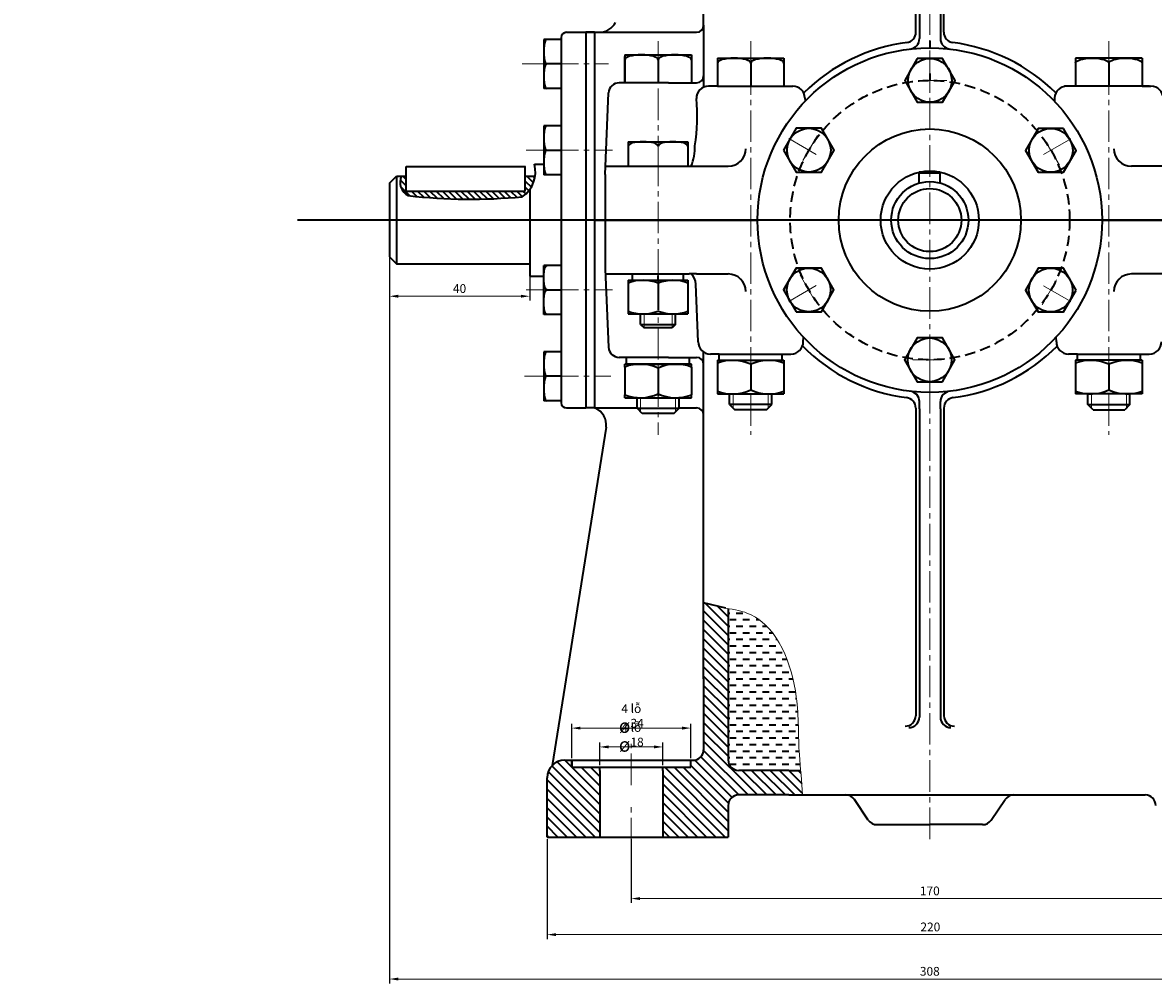
# Model space of a CAD drawing. Units: millimetres. Extents: x 0 to 1179, y 0 to 831.
# Drawn here: x 635 to 958, y 405 to 680 of the extents above; entities that cross this region are included whole.
import ezdxf

# ---------------------------------------------------------------- set-up
doc = ezdxf.new("R2010")
doc.units = ezdxf.units.MM
doc.header["$LTSCALE"] = 12
doc.header["$MEASUREMENT"] = 0
for name, pattern in [('CENTER', [50.8, 31.75, -6.35, 6.35, -6.35]), ('CENTER2', [1.125, 0.75, -0.125, 0.125, -0.125]), ('CENTERX2', [101.6, 63.5, -12.7, 12.7, -12.7]), ('HIDDEN2', [0.1875, 0.125, -0.0625])]:
    doc.linetypes.add(name, pattern=pattern)
doc.layers.get('0').update_dxf_attribs({"lineweight": 35})
for name, color, linetype, lineweight in [('Dimension', 4, 'Continuous', 18), ('duong co ban', 7, 'Continuous', 35), ('Mat cat CAnh', 1, 'Continuous', 18), ('đường tâm', 2, 'CENTER2', 18)]:
    doc.layers.add(name, color=color, linetype=linetype, lineweight=lineweight)
doc.layers.add('DUONGCHINH', color=7, linetype='Continuous')
doc.layers.add('Duongtam', color=6, linetype='CENTER')
doc.styles.add('dimtext', font='txt.shx')
doc.dimstyles.new('ISO-25', dxfattribs={"dimtxt": 2.5, "dimasz": 2.5, "dimexe": 1.25, "dimexo": 0.625, "dimtad": 1, "dimdec": 0, "dimtxsty": 'dimtext', "dimcen": 0, "dimclrd": 4, "dimclre": 4, "dimclrt": 4, "dimadec": 0, "dimazin": 0, "dimtfac": 1, "dimtdec": 0, "dimtmove": 0, "dimatfit": 3, "dimfxl": 0, "dimlwd": 18, "dimarcsym": 0})

# ---------------------------------------------------------------- blocks, each defined once
blk = doc.blocks.new('*D36')
at = {"layer": 'Defpoints', "color": 0, "linetype": 'Continuous', "lineweight": 35, "ltscale": 5, "transparency": 16777216}
for p in [(739.68, 623.25), (1048.01, 623.25), (739.68, 406.7)]:
    blk.add_point(p, dxfattribs=at)
at = {"layer": 'DUONGCHINH', "color": 4, "linetype": 'Continuous', "lineweight": -2, "ltscale": 5, "transparency": 16777216}
for p, q in [((739.68, 622.62), (739.68, 405.45)), ((1048.01, 622.62), (1048.01, 405.45))]:
    blk.add_line(p, q, dxfattribs=at)
at = {"layer": 'DUONGCHINH', "color": 4, "linetype": 'Continuous', "lineweight": 18, "ltscale": 5, "transparency": 16777216}
blk.add_line((1045.51, 406.7), (742.18, 406.7), dxfattribs=at)
at = {"layer": 'DUONGCHINH', "color": 4, "linetype": 'Continuous', "lineweight": 35, "ltscale": 5, "transparency": 16777216}
for points in [[(742.18, 407.12), (742.18, 406.29), (739.68, 406.7)], [(1045.51, 407.12), (1045.51, 406.29), (1048.01, 406.7)]]:
    blk.add_solid(points, dxfattribs=at)
at = {"layer": 'DUONGCHINH', "color": 4, "linetype": 'Continuous', "lineweight": 35, "ltscale": 5, "transparency": 16777216, "insert": (893.85, 408.58), "char_height": 2.5, "attachment_point": 5, "style": 'dimtext'}
blk.add_mtext('308', dxfattribs=at)
blk = doc.blocks.new('*D38')
at = {"layer": 'Defpoints', "color": 0, "linetype": 'Continuous', "lineweight": 35, "ltscale": 5, "transparency": 16777216}
for p in [(808.68, 447.21), (979.01, 447.21), (979.01, 429.65)]:
    blk.add_point(p, dxfattribs=at)
at = {"layer": 'DUONGCHINH', "color": 4, "linetype": 'Continuous', "lineweight": -2, "ltscale": 5, "transparency": 16777216}
for p, q in [((808.68, 446.59), (808.68, 428.4)), ((979.01, 446.59), (979.01, 428.4))]:
    blk.add_line(p, q, dxfattribs=at)
at = {"layer": 'DUONGCHINH', "color": 4, "linetype": 'Continuous', "lineweight": 18, "ltscale": 5, "transparency": 16777216}
blk.add_line((811.18, 429.65), (976.51, 429.65), dxfattribs=at)
at = {"layer": 'DUONGCHINH', "color": 4, "linetype": 'Continuous', "lineweight": 35, "ltscale": 5, "transparency": 16777216}
for points in [[(811.18, 430.07), (811.18, 429.23), (808.68, 429.65)], [(976.51, 430.07), (976.51, 429.23), (979.01, 429.65)]]:
    blk.add_solid(points, dxfattribs=at)
at = {"layer": 'DUONGCHINH', "color": 4, "linetype": 'Continuous', "lineweight": 35, "ltscale": 5, "transparency": 16777216, "insert": (893.85, 431.52), "char_height": 2.5, "attachment_point": 5, "style": 'dimtext'}
blk.add_mtext('170', dxfattribs=at)
blk = doc.blocks.new('*D39')
at = {"layer": 'Defpoints', "color": 0, "linetype": 'Continuous', "lineweight": 35, "ltscale": 5, "transparency": 16777216}
for p in [(784.68, 447.21), (1003.31, 447.21), (784.68, 419.36)]:
    blk.add_point(p, dxfattribs=at)
at = {"layer": 'DUONGCHINH', "color": 4, "linetype": 'Continuous', "lineweight": -2, "ltscale": 5, "transparency": 16777216}
for p, q in [((784.68, 446.59), (784.68, 418.11)), ((1003.31, 446.59), (1003.31, 418.11))]:
    blk.add_line(p, q, dxfattribs=at)
at = {"layer": 'DUONGCHINH', "color": 4, "linetype": 'Continuous', "lineweight": 18, "ltscale": 5, "transparency": 16777216}
blk.add_line((1000.81, 419.36), (787.18, 419.36), dxfattribs=at)
at = {"layer": 'DUONGCHINH', "color": 4, "linetype": 'Continuous', "lineweight": 35, "ltscale": 5, "transparency": 16777216}
for points in [[(787.18, 419.78), (787.18, 418.94), (784.68, 419.36)], [(1000.81, 419.78), (1000.81, 418.94), (1003.31, 419.36)]]:
    blk.add_solid(points, dxfattribs=at)
at = {"layer": 'DUONGCHINH', "color": 4, "linetype": 'Continuous', "lineweight": 35, "ltscale": 5, "transparency": 16777216, "insert": (894, 421.23), "char_height": 2.5, "attachment_point": 5, "style": 'dimtext'}
blk.add_mtext('220', dxfattribs=at)
blk = doc.blocks.new('*D40')
at = {"layer": 'Defpoints', "color": 0, "linetype": 'Continuous', "lineweight": 35, "ltscale": 5, "transparency": 16777216}
for p in [(825.68, 478.3), (791.68, 469.13), (825.68, 469.13)]:
    blk.add_point(p, dxfattribs=at)
at = {"layer": 'DUONGCHINH', "color": 4, "linetype": 'Continuous', "lineweight": -2, "ltscale": 5, "transparency": 16777216}
for p, q in [((791.68, 469.76), (791.68, 479.55)), ((825.68, 469.76), (825.68, 479.55))]:
    blk.add_line(p, q, dxfattribs=at)
at = {"layer": 'DUONGCHINH', "color": 4, "linetype": 'Continuous', "lineweight": 18, "ltscale": 5, "transparency": 16777216}
blk.add_line((794.18, 478.3), (823.18, 478.3), dxfattribs=at)
at = {"layer": 'DUONGCHINH', "color": 4, "linetype": 'Continuous', "lineweight": 35, "ltscale": 5, "transparency": 16777216}
for points in [[(794.18, 478.72), (794.18, 477.88), (791.68, 478.3)], [(823.18, 478.72), (823.18, 477.88), (825.68, 478.3)]]:
    blk.add_solid(points, dxfattribs=at)
at = {"layer": 'DUONGCHINH', "color": 4, "linetype": 'Continuous', "lineweight": 35, "ltscale": 5, "transparency": 16777216, "insert": (808.68, 481.02), "char_height": 2.5, "attachment_point": 5, "style": 'dimtext'}
blk.add_mtext('{\\fTimes New Roman|b0|i0|c0|p18;4 lỗ \\H1.6x;ø\\H0.625x;34}', dxfattribs=at)
blk = doc.blocks.new('*D41')
at = {"layer": 'Defpoints', "color": 0, "linetype": 'Continuous', "lineweight": 35, "ltscale": 5, "transparency": 16777216}
for p in [(817.68, 472.92), (799.68, 467.13), (817.68, 467.13)]:
    blk.add_point(p, dxfattribs=at)
at = {"layer": 'DUONGCHINH', "color": 4, "linetype": 'Continuous', "lineweight": -2, "ltscale": 5, "transparency": 16777216}
for p, q in [((799.68, 467.76), (799.68, 474.17)), ((817.68, 467.76), (817.68, 474.17))]:
    blk.add_line(p, q, dxfattribs=at)
at = {"layer": 'DUONGCHINH', "color": 4, "linetype": 'Continuous', "lineweight": 18, "ltscale": 5, "transparency": 16777216}
blk.add_line((802.18, 472.92), (815.18, 472.92), dxfattribs=at)
at = {"layer": 'DUONGCHINH', "color": 4, "linetype": 'Continuous', "lineweight": 35, "ltscale": 5, "transparency": 16777216}
for points in [[(802.18, 473.34), (802.18, 472.51), (799.68, 472.92)], [(815.18, 473.34), (815.18, 472.51), (817.68, 472.92)]]:
    blk.add_solid(points, dxfattribs=at)
at = {"layer": 'DUONGCHINH', "color": 4, "linetype": 'Continuous', "lineweight": 35, "ltscale": 5, "transparency": 16777216, "insert": (808.68, 475.65), "char_height": 2.5, "attachment_point": 5, "style": 'dimtext'}
blk.add_mtext('{\\fTimes New Roman|b0|i0|c0|p18;4 lỗ \\H1.6x;ø\\H0.625x;18}', dxfattribs=at)
blk = doc.blocks.new('*D42')
at = {"layer": 'Defpoints', "color": 0, "linetype": 'Continuous', "lineweight": 35, "ltscale": 5, "transparency": 16777216}
for p in [(739.68, 612.75), (779.68, 610.75), (739.68, 601.53)]:
    blk.add_point(p, dxfattribs=at)
at = {"layer": 'DUONGCHINH', "color": 4, "linetype": 'Continuous', "lineweight": -2, "ltscale": 5, "transparency": 16777216}
for p, q in [((739.68, 612.12), (739.68, 600.28)), ((779.68, 610.13), (779.68, 600.28))]:
    blk.add_line(p, q, dxfattribs=at)
at = {"layer": 'DUONGCHINH', "color": 4, "linetype": 'Continuous', "lineweight": 18, "ltscale": 5, "transparency": 16777216}
blk.add_line((777.18, 601.53), (742.18, 601.53), dxfattribs=at)
at = {"layer": 'DUONGCHINH', "color": 4, "linetype": 'Continuous', "lineweight": 35, "ltscale": 5, "transparency": 16777216}
for points in [[(742.18, 601.95), (742.18, 601.11), (739.68, 601.53)], [(777.18, 601.95), (777.18, 601.11), (779.68, 601.53)]]:
    blk.add_solid(points, dxfattribs=at)
at = {"layer": 'DUONGCHINH', "color": 4, "linetype": 'Continuous', "lineweight": 35, "ltscale": 5, "transparency": 16777216, "insert": (759.68, 603.4), "char_height": 2.5, "attachment_point": 5, "style": 'dimtext'}
blk.add_mtext('40', dxfattribs=at)
blk = doc.blocks.new('*D45')
at = {"layer": 'Defpoints', "color": 0, "linetype": 'Continuous', "lineweight": 35, "ltscale": 5, "transparency": 16777216}
for p in [(893.85, 804.03), (1003.31, 447.21), (1124.11, 447.21)]:
    blk.add_point(p, dxfattribs=at)
at = {"layer": 'DUONGCHINH', "color": 4, "linetype": 'Continuous', "lineweight": -2, "ltscale": 5, "transparency": 16777216}
for p, q in [((894.47, 804.03), (1125.36, 804.03)), ((1003.93, 447.21), (1125.36, 447.21))]:
    blk.add_line(p, q, dxfattribs=at)
at = {"layer": 'DUONGCHINH', "color": 4, "linetype": 'Continuous', "lineweight": 18, "ltscale": 5, "transparency": 16777216}
blk.add_line((1124.11, 801.53), (1124.11, 449.71), dxfattribs=at)
at = {"layer": 'DUONGCHINH', "color": 4, "linetype": 'Continuous', "lineweight": 35, "ltscale": 5, "transparency": 16777216}
for points in [[(1123.7, 801.53), (1124.53, 801.53), (1124.11, 804.03)], [(1123.7, 449.71), (1124.53, 449.71), (1124.11, 447.21)]]:
    blk.add_solid(points, dxfattribs=at)
at = {"layer": 'DUONGCHINH', "color": 4, "linetype": 'Continuous', "lineweight": 35, "ltscale": 5, "transparency": 16777216, "insert": (1122.24, 625.62), "char_height": 2.5, "attachment_point": 5, "rotation": 90, "style": 'dimtext'}
blk.add_mtext('357', dxfattribs=at)

msp = doc.modelspace()

# ---------------------------------------------------------------- hatches: boundary and pattern name
at = {"layer": 'duong co ban', "lineweight": 35, "ltscale": 5}
h = msp.add_hatch(dxfattribs=at)
h.set_pattern_fill('ANSI31', color=256, scale=15, angle=90, style=0)
h.set_pattern_definition([(135, (832.7954, 463.1543), (-1.325825, -1.325825), [])])
edge = h.paths.add_edge_path()
edge.add_spline(control_points=[(857.491, 459.214), (857.432, 461.565), (857.214, 463.898), (856.998, 466.214)], knot_values=[100.5498978, 100.5498978, 100.5498978, 100.5498978, 107.53666, 107.53666, 107.53666, 107.53666], degree=3, periodic=0)
edge.add_line((856.998, 466.214), (853.641, 466.214))
edge.add_line((853.641, 466.214), (839.316, 466.214))
edge.add_arc((839.316, 469.214), 3, 180, 270, ccw=False)
edge.add_line((836.316, 469.214), (836.316, 492.382))
edge.add_line((836.316, 492.382), (836.316, 512.412))
edge.add_spline(control_points=[(836.316, 512.412), (836.092, 512.447), (835.867, 512.481), (835.641, 512.515)], knot_values=[45.2597812, 45.2597812, 45.2597812, 45.2597812, 45.9257448, 45.9257448, 45.9257448, 45.9257448], degree=3, periodic=0)
edge.add_line((835.641, 512.515), (829.316, 514.047))
edge.add_line((829.316, 514.047), (829.316, 492.382))
edge.add_line((829.316, 492.382), (829.316, 472.13))
edge.add_arc((826.316, 472.13), 3, -90, 0, ccw=False)
edge.add_line((826.316, 469.13), (825.685, 469.13))
edge.add_line((825.685, 469.13), (825.685, 467.13))
edge.add_line((825.685, 467.13), (817.685, 467.13))
edge.add_line((817.685, 467.13), (817.685, 466.214))
edge.add_line((817.685, 466.214), (817.685, 447.214))
edge.add_line((817.685, 447.214), (836.316, 447.214))
edge.add_line((836.316, 447.214), (836.316, 456.214))
edge.add_arc((839.316, 456.214), 3, 90, 180, ccw=False)
edge.add_line((839.316, 459.214), (853.641, 459.214))
edge.add_line((853.641, 459.214), (857.491, 459.214))
h.paths.add_polyline_path([(799.685, 466.214), (799.685, 467.13), (791.685, 467.13), (791.685, 469.13), (789.685, 469.13, 0.4142136), (784.685, 464.13), (784.685, 447.214), (792.685, 447.214), (799.685, 447.214)])
h.paths.add_polyline_path([(550.711, 555.882), (550.022, 555.155), (551.048, 554.183, -0.4130509), (551.252, 547.129), (539.425, 534.545), (539.425, 478.988), (547.425, 478.988), (547.425, 483.988, -0.4142136), (546.425, 484.988), (546.425, 500.374), (546.425, 531.587, -0.1919061), (547.247, 533.651), (567.549, 555.08, 0.4142136), (567.435, 559.321), (561.424, 565.015), (560.738, 564.291), (559.649, 565.322), (556.211, 561.691)])
edge = h.paths.add_edge_path()
edge.add_line((547.497, 569.942), (550.947, 573.585))
edge.add_line((550.947, 573.585), (549.852, 574.628))
edge.add_line((549.852, 574.628), (550.526, 575.34))
edge.add_line((550.526, 575.34), (547.425, 578.278))
edge.add_line((547.425, 578.278), (546.799, 578.943))
edge.add_line((546.799, 578.943), (546.799, 579.058))
edge.add_line((546.799, 579.058), (546.799, 588.281))
edge.add_line((546.799, 588.281), (546.425, 588.088))
edge.add_spline(control_points=[(546.425, 588.088), (544.041, 586.766), (541.704, 585.369), (539.425, 583.92)], knot_values=[167.2739546, 167.2739546, 167.2739546, 167.2739546, 175.135814, 175.135814, 175.135814, 175.135814], degree=3, periodic=0)
edge.add_line((539.425, 583.92), (539.425, 578.278))
edge.add_line((539.425, 578.278), (539.425, 565.194))
edge.add_line((539.425, 565.194), (541.311, 563.408))
edge.add_line((541.311, 563.408), (541.997, 564.133))
edge.add_line((541.997, 564.133), (547.497, 569.942))
h.paths.add_polyline_path([(295.496, 758.49), (330.379, 758.495), (330.379, 759.993), (330.378, 766.518), (324.375, 766.518), (324.375, 765.521, -0.4136945), (323.375, 764.516), (289.341, 764.506, -0.4157201), (288.325, 765.511), (288.325, 766.541), (281.307, 766.535), (281.308, 763.01), (278.81, 761.552), (278.816, 747.729), (278.812, 747.729), (278.048, 747.065), (278.048, 746.529), (287.581, 746.529, 0.3728003), (290.547, 749.342), (290.547, 754.192, -0.3734878)])
edge = h.paths.add_edge_path()
edge.add_spline(control_points=[(252.325, 723.206), (254.583, 722.072), (256.57, 721.111), (258.325, 720.296)], knot_values=[46.1889671, 46.1889671, 46.1889671, 46.1889671, 47.1583054, 47.1583054, 47.1583054, 47.1583054], degree=3, periodic=0)
edge.add_line((258.325, 720.296), (258.325, 742.735))
edge.add_arc((262.615, 742.234), 4.32, 83.78449, 173.34637, ccw=False)
edge.add_line((263.083, 746.529), (271.585, 746.529))
edge.add_line((271.585, 746.529), (271.584, 747.062))
edge.add_line((271.584, 747.062), (270.82, 747.725))
edge.add_line((270.82, 747.725), (270.816, 747.725))
edge.add_line((270.816, 747.725), (270.82, 747.725))
edge.add_line((270.82, 747.725), (270.816, 747.729))
edge.add_line((270.816, 747.729), (270.81, 761.548))
edge.add_line((270.81, 761.548), (268.31, 763.004))
edge.add_line((268.31, 763.004), (268.308, 766.523))
edge.add_line((268.308, 766.523), (262.316, 766.517))
edge.add_arc((262.325, 756.517), 10, 90.05186, 135.02593)
edge.add_line((255.25, 763.585), (254.646, 762.923))
edge.add_arc((262.325, 756.517), 10, 140.16357, 180)
edge.add_line((252.325, 756.517), (252.325, 723.206))
h = msp.add_hatch(dxfattribs=at)
h.set_pattern_fill('ANSI31', color=256, scale=10, angle=90, style=0)
h.set_pattern_definition([(135, (2393.4128, -40.1239), (-0.8838835, -0.8838835), [])])
h.paths.add_polyline_path([(744.432, 631.55), (744.432, 635.75), (743.058, 635.75, 0.399462), (745.033, 630.251, 0.0530689), (777.587, 629.931, 0.2267486), (781.156, 635.75), (778.432, 635.75), (778.432, 631.55)])
h = msp.add_hatch(dxfattribs=at)
h.set_pattern_fill('DASH', color=256, scale=15, style=0)
h.set_pattern_definition([(0, (2398.6428, -40.1239), (1.875, 1.875), [1.875, -1.875])])
edge = h.paths.add_edge_path()
edge.add_spline(control_points=[(852.073, 500.314), (851.777, 500.949), (851.463, 501.569), (851.131, 502.172)], knot_values=[64.9209953, 64.9209953, 64.9209953, 64.9209953, 66.8853269, 66.8853269, 66.8853269, 66.8853269], degree=3, periodic=0)
edge.add_spline(control_points=[(851.131, 502.172), (850.81, 502.757), (850.471, 503.326), (850.115, 503.876)], knot_values=[63.0137128, 63.0137128, 63.0137128, 63.0137128, 64.9209953, 64.9209953, 64.9209953, 64.9209953], degree=3, periodic=0)
edge.add_spline(control_points=[(850.115, 503.876), (849.749, 504.442), (849.365, 504.987), (848.962, 505.51)], knot_values=[61.0512516, 61.0512516, 61.0512516, 61.0512516, 63.0137128, 63.0137128, 63.0137128, 63.0137128], degree=3, periodic=0)
edge.add_spline(control_points=[(848.962, 505.51), (848.67, 505.888), (848.368, 506.254), (848.056, 506.607)], knot_values=[59.6288545, 59.6288545, 59.6288545, 59.6288545, 61.0512516, 61.0512516, 61.0512516, 61.0512516], degree=3, periodic=0)
edge.add_spline(control_points=[(848.056, 506.607), (847.842, 506.85), (847.622, 507.086), (847.398, 507.316)], knot_values=[58.6491739, 58.6491739, 58.6491739, 58.6491739, 59.6288545, 59.6288545, 59.6288545, 59.6288545], degree=3, periodic=0)
edge.add_spline(control_points=[(847.398, 507.316), (847.068, 507.654), (846.727, 507.978), (846.376, 508.285)], knot_values=[57.2061819, 57.2061819, 57.2061819, 57.2061819, 58.6491739, 58.6491739, 58.6491739, 58.6491739], degree=3, periodic=0)
edge.add_spline(control_points=[(846.376, 508.285), (846.141, 508.492), (845.901, 508.691), (845.656, 508.882)], knot_values=[56.2384002, 56.2384002, 56.2384002, 56.2384002, 57.2061819, 57.2061819, 57.2061819, 57.2061819], degree=3, periodic=0)
edge.add_spline(control_points=[(845.656, 508.882), (845.411, 509.074), (845.161, 509.258), (844.906, 509.434)], knot_values=[55.2707365, 55.2707365, 55.2707365, 55.2707365, 56.2384002, 56.2384002, 56.2384002, 56.2384002], degree=3, periodic=0)
edge.add_spline(control_points=[(844.906, 509.434), (844.652, 509.61), (844.392, 509.778), (844.128, 509.938)], knot_values=[54.3025995, 54.3025995, 54.3025995, 54.3025995, 55.2707365, 55.2707365, 55.2707365, 55.2707365], degree=3, periodic=0)
edge.add_spline(control_points=[(844.128, 509.938), (843.863, 510.097), (843.594, 510.249), (843.32, 510.391)], knot_values=[53.335287, 53.335287, 53.335287, 53.335287, 54.3025995, 54.3025995, 54.3025995, 54.3025995], degree=3, periodic=0)
edge.add_spline(control_points=[(843.32, 510.391), (843.114, 510.499), (842.837, 510.634), (842.555, 510.761), (842.486, 510.791)], knot_values=[52.3710908, 52.3710908, 52.3710908, 52.3710908, 53.099541, 53.335287, 53.335287, 53.335287, 53.335287], degree=3, periodic=0)
edge.add_spline(control_points=[(842.486, 510.791), (842.208, 510.914), (841.926, 511.028), (841.639, 511.134)], knot_values=[51.4241054, 51.4241054, 51.4241054, 51.4241054, 52.3710908, 52.3710908, 52.3710908, 52.3710908], degree=3, periodic=0)
edge.add_spline(control_points=[(841.639, 511.134), (841.34, 511.245), (841.036, 511.348), (840.729, 511.444)], knot_values=[50.436719, 50.436719, 50.436719, 50.436719, 51.4241054, 51.4241054, 51.4241054, 51.4241054], degree=3, periodic=0)
edge.add_spline(control_points=[(840.729, 511.444), (840.329, 511.569), (839.922, 511.681), (839.509, 511.784)], knot_values=[49.152088, 49.152088, 49.152088, 49.152088, 50.436719, 50.436719, 50.436719, 50.436719], degree=3, periodic=0)
edge.add_spline(control_points=[(839.509, 511.784), (838.991, 511.914), (838.464, 512.028), (837.93, 512.131)], knot_values=[47.5373585, 47.5373585, 47.5373585, 47.5373585, 49.152088, 49.152088, 49.152088, 49.152088], degree=3, periodic=0)
edge.add_spline(control_points=[(837.93, 512.131), (837.398, 512.234), (836.859, 512.326), (836.316, 512.412)], knot_values=[45.9257448, 45.9257448, 45.9257448, 45.9257448, 47.5373585, 47.5373585, 47.5373585, 47.5373585], degree=3, periodic=0)
edge.add_line((836.316, 512.412), (836.316, 492.382))
edge.add_line((836.316, 492.382), (836.316, 469.214))
edge.add_arc((839.316, 469.214), 3, 180, 270)
edge.add_line((839.316, 466.214), (853.641, 466.214))
edge.add_line((853.641, 466.214), (856.998, 466.214))
edge.add_spline(control_points=[(856.998, 466.214), (856.975, 466.465), (856.951, 466.716), (856.928, 466.966)], knot_values=[99.7924896, 99.7924896, 99.7924896, 99.7924896, 100.5498978, 100.5498978, 100.5498978, 100.5498978], degree=3, periodic=0)
edge.add_spline(control_points=[(856.928, 466.966), (856.814, 468.204), (856.592, 470.727), (856.497, 473.229), (856.461, 474.51)], knot_values=[92.1339298, 92.1339298, 92.1339298, 92.1339298, 95.8746542, 99.7924896, 99.7924896, 99.7924896, 99.7924896], degree=3, periodic=0)
edge.add_spline(control_points=[(856.461, 474.51), (856.424, 475.804), (856.399, 477.099), (856.365, 478.404)], knot_values=[88.1770537, 88.1770537, 88.1770537, 88.1770537, 92.1339298, 92.1339298, 92.1339298, 92.1339298], degree=3, periodic=0)
edge.add_spline(control_points=[(856.365, 478.404), (856.297, 480.956), (856.191, 483.542), (855.879, 486.218)], knot_values=[80.4354216, 80.4354216, 80.4354216, 80.4354216, 88.1770537, 88.1770537, 88.1770537, 88.1770537], degree=3, periodic=0)
edge.add_spline(control_points=[(855.879, 486.218), (855.842, 486.544), (855.667, 487.936), (855.433, 489.355), (855.216, 490.443)], knot_values=[76.4234309, 76.4234309, 76.4234309, 76.4234309, 77.3661702, 80.4354216, 80.4354216, 80.4354216, 80.4354216], degree=3, periodic=0)
edge.add_spline(control_points=[(855.216, 490.443), (854.953, 491.765), (854.635, 493.092), (854.259, 494.402)], knot_values=[72.6927553, 72.6927553, 72.6927553, 72.6927553, 76.4234309, 76.4234309, 76.4234309, 76.4234309], degree=3, periodic=0)
edge.add_spline(control_points=[(854.259, 494.402), (853.89, 495.689), (853.466, 496.958), (852.983, 498.191)], knot_values=[69.0298379, 69.0298379, 69.0298379, 69.0298379, 72.6927553, 72.6927553, 72.6927553, 72.6927553], degree=3, periodic=0)
edge.add_spline(control_points=[(852.983, 498.191), (852.7, 498.913), (852.397, 499.622), (852.073, 500.314)], knot_values=[66.8853269, 66.8853269, 66.8853269, 66.8853269, 69.0298379, 69.0298379, 69.0298379, 69.0298379], degree=3, periodic=0)

# ---------------------------------------------------------------- linework, layer by layer
at = {"color": 2, "linetype": 'CENTER2', "lineweight": 18}
for p, q in [((893.849, 446.604), (893.849, 827.864)), ((816.316, 674.305), (816.316, 641.984)), ((842.741, 674.305), (842.741, 668.041)), ((944.956, 674.305), (944.956, 668.041)), ((842.741, 668.041), (842.741, 561.956)), ((893.875, 669.706), (893.875, 659.994)), ((944.956, 668.041), (944.956, 561.956)), ((890.519, 663.115), (898.72, 663.115)), ((853.63, 646.501), (862.04, 641.645)), ((857.66, 640.299), (861.761, 647.402)), ((934.094, 646.455), (925.683, 641.599)), ((926.708, 646.066), (930.809, 638.963)), ((816.316, 641.984), (816.316, 600.516)), ((860.989, 600.434), (856.889, 607.537)), ((816.316, 605.984), (816.316, 561.956)), ((853.603, 600.045), (862.014, 604.901)), ((934.068, 599.999), (925.657, 604.855)), ((930.038, 606.201), (925.937, 599.098)), ((893.823, 576.794), (893.823, 586.506)), ((897.178, 583.385), (888.977, 583.385)), ((808.685, 462.045), (808.685, 473.773)), ((808.685, 443.721), (808.685, 456.968))]:
    msp.add_line(p, q, dxfattribs=at)
at = {"linetype": 'Continuous', "lineweight": 35}
for p, q in [((890.875, 752.378), (890.875, 677.066)), ((896.875, 752.378), (896.875, 675.048)), ((788.685, 674.8), (783.685, 674.8)), ((788.685, 675.35), (788.685, 571.15)), ((790.185, 676.85), (796.464, 676.85)), ((795.685, 676.85), (795.685, 569.65)), ((798.185, 676.85), (795.685, 676.85)), ((796.211, 676.85), (796.329, 676.85)), ((798.185, 676.85), (798.185, 569.65)), ((806.816, 670.409), (825.816, 670.409)), ((806.816, 670.409), (806.816, 662.409)), ((816.316, 668.995), (816.316, 662.409)), ((825.816, 670.409), (825.816, 662.409)), ((833.241, 669.455), (852.241, 669.455)), ((833.241, 669.455), (833.241, 661.455)), ((852.241, 669.455), (852.241, 661.455)), ((935.456, 669.455), (935.456, 661.455)), ((954.456, 669.455), (935.456, 669.455)), ((954.456, 669.455), (954.456, 661.455)), ((788.685, 667.8), (784.613, 667.8)), ((819.316, 662.409), (805.189, 662.409)), ((819.316, 662.409), (827.316, 662.409)), ((788.685, 660.8), (783.685, 660.8)), ((801.185, 636.25), (802.192, 659.538)), ((788.685, 650.194), (783.685, 650.194)), ((807.816, 645.625), (824.816, 645.625)), ((807.816, 645.625), (807.816, 638.625)), ((824.816, 645.625), (824.816, 638.625)), ((741.685, 635.75), (741.685, 610.75)), ((788.685, 636.194), (783.685, 636.194)), ((739.685, 633.75), (739.685, 612.75)), ((779.685, 631.919), (779.685, 607.25)), ((788.685, 610.34), (783.685, 610.34)), ((801.185, 609.25), (802.192, 586.962)), ((816.316, 605.984), (816.316, 600.516)), ((788.685, 596.34), (783.685, 596.34)), ((811.316, 593.475), (811.316, 596.475)), ((821.316, 593.475), (821.316, 596.475)), ((811.316, 593.475), (812.316, 592.475)), ((811.316, 593.475), (821.316, 593.475)), ((821.316, 593.475), (820.316, 592.475)), ((788.685, 585.7), (783.685, 585.7)), ((819.316, 584.091), (805.189, 584.091)), ((819.316, 584.091), (827.316, 584.091)), ((788.685, 578.7), (784.613, 578.7)), ((816.316, 580.177), (816.316, 573.005)), ((788.685, 571.7), (783.685, 571.7)), ((810.316, 569.57), (810.316, 572.57)), ((822.316, 569.57), (822.316, 572.57)), ((836.741, 570.645), (836.741, 573.645)), ((848.741, 570.645), (848.741, 573.645)), ((938.956, 570.645), (938.956, 573.645)), ((950.956, 570.645), (950.956, 573.645)), ((790.185, 569.65), (795.685, 569.65)), ((798.185, 569.65), (795.685, 569.65)), ((811.816, 568.07), (810.316, 569.57)), ((820.816, 568.07), (811.816, 568.07)), ((820.816, 568.07), (822.316, 569.57)), ((848.741, 570.645), (836.741, 570.645)), ((847.241, 569.145), (838.241, 569.145)), ((847.241, 569.145), (848.741, 570.645)), ((890.881, 569.432), (890.875, 481.435)), ((896.869, 569.438), (896.875, 481.435)), ((940.456, 569.145), (938.956, 570.645)), ((938.956, 570.645), (950.956, 570.645)), ((940.456, 569.145), (949.456, 569.145)), ((853.641, 466.214), (856.998, 466.214)), ((836.316, 456.214), (836.316, 447.214)), ((784.685, 447.214), (836.316, 447.214))]:
    msp.add_line(p, q, dxfattribs=at)
at = {"color": 0, "linetype": 'Continuous', "lineweight": 35}
for p, q in [((842.741, 668.041), (842.741, 661.455)), ((944.956, 668.041), (944.956, 661.455)), ((801.185, 636.25), (801.185, 609.25)), ((836.741, 570.645), (838.241, 569.145)), ((950.956, 570.645), (949.456, 569.145)), ((799.685, 466.214), (799.685, 447.214)), ((817.685, 466.214), (817.685, 447.214)), ((876.296, 452.073), (872.389, 457.887)), ((911.402, 452.073), (915.309, 457.887))]:
    msp.add_line(p, q, dxfattribs=at)
at = {"linetype": 'Continuous'}
for p, q in [((801.185, 638.625), (824.682, 638.625)), ((820.316, 592.475), (812.316, 592.475))]:
    msp.add_line(p, q, dxfattribs=at)
at = {"color": 7, "linetype": 'Continuous', "lineweight": 35, "ltscale": 2}
for p, q in [((807.816, 606.075), (824.816, 606.075)), ((807.316, 582.17), (825.316, 582.17)), ((833.741, 583.245), (851.741, 583.245)), ((953.956, 583.245), (935.956, 583.245))]:
    msp.add_line(p, q, dxfattribs=at)
at = {"color": 1, "linetype": 'Continuous', "lineweight": 18}
for p, q in [((812.316, 596.475), (812.316, 592.475)), ((820.316, 596.475), (820.316, 592.475)), ((811.316, 572.57), (811.316, 568.57)), ((821.316, 572.57), (821.316, 568.57)), ((837.741, 573.645), (837.741, 569.645)), ((847.741, 573.645), (847.741, 569.645)), ((939.956, 573.645), (939.956, 569.645)), ((949.956, 573.645), (949.956, 569.645))]:
    msp.add_line(p, q, dxfattribs=at)
at = {"linetype": 'Continuous', "lineweight": 35}
for centre, radius, start, end in [((790.185, 675.35), 1.5, 90, 180), ((805.189, 659.409), 3, 90, 177.5239), ((805.189, 587.091), 3, 182.4761, 270), ((790.185, 571.15), 1.5, 180, 270), ((887.875, 481.435), 3, 270, 359.99599), ((899.875, 481.435), 3, 180.00401, 270), ((839.316, 456.214), 3, 90, 180), ((955.322, 456.214), 3, 360, 90)]:
    msp.add_arc(centre, radius, start, end, dxfattribs=at)
at = {"color": 0, "linetype": 'Continuous', "lineweight": 35}
for centre, start, end in [((887.873, 571.446), 359.99613, 83.67239), ((869.899, 456.214), 33.89815, 90), ((917.799, 456.214), 90, 146.10185), ((878.786, 453.746), 213.89815, 270), ((908.912, 453.746), 270, 326.10185)]:
    msp.add_arc(centre, 3, start, end, dxfattribs=at)
at = {"layer": 'Dimension', "color": 0, "linetype": 'Continuous', "lineweight": 35}
for p, q in [((783.685, 674.8), (783.685, 660.8)), ((798.185, 676.85), (801.48, 676.85)), ((783.685, 650.194), (783.685, 636.194)), ((783.685, 596.34), (783.685, 610.34)), ((801.185, 607.875), (825.235, 607.875)), ((986.512, 607.875), (951.372, 607.875)), ((783.685, 585.7), (783.685, 571.7))]:
    msp.add_line(p, q, dxfattribs=at)
at = {"layer": 'Dimension', "color": 2, "linetype": 'CENTER2', "lineweight": 18}
for p, q in [((777.559, 667.8), (784.613, 667.8)), ((784.613, 667.8), (802.189, 667.8)), ((778.643, 643.194), (784.613, 643.194)), ((784.613, 643.194), (803.273, 643.194)), ((778.643, 603.34), (784.613, 603.34)), ((784.613, 603.34), (803.273, 603.34)), ((778.207, 578.7), (784.613, 578.7)), ((784.613, 578.7), (802.837, 578.7))]:
    msp.add_line(p, q, dxfattribs=at)
at = {"layer": 'Dimension', "color": 0, "linetype": 'Continuous', "lineweight": 35}
for points in [[(890.275, 669.35), (886.675, 663.115), (890.275, 656.88), (897.475, 656.88), (901.075, 663.115), (897.475, 669.35)], [(852.138, 643.205), (855.738, 636.97), (862.938, 636.97), (866.538, 643.205), (862.938, 649.44), (855.738, 649.44)], [(931.986, 649.395), (924.786, 649.395), (921.186, 643.16), (924.786, 636.925), (931.986, 636.925), (935.586, 643.16)], [(855.712, 597.105), (862.912, 597.105), (866.512, 603.34), (862.912, 609.575), (855.712, 609.575), (852.112, 603.34)], [(935.56, 603.295), (931.96, 609.53), (924.76, 609.53), (921.16, 603.295), (924.76, 597.06), (931.96, 597.06)], [(897.423, 577.15), (901.023, 583.385), (897.423, 589.62), (890.223, 589.62), (886.623, 583.385), (890.223, 577.15)]]:
    msp.add_lwpolyline(points, close=True, dxfattribs=at)
for centre in [(893.875, 663.115), (859.338, 643.205), (928.386, 643.16), (859.312, 603.34), (928.36, 603.295), (893.823, 583.385)]:
    msp.add_circle(centre, 6.235, dxfattribs=at)
at = {"layer": 'Dimension', "color": 7, "linetype": 'Continuous', "lineweight": 35, "ltscale": 2}
for centre, start, end in [((830.741, 657.955), 90, 180), ((956.956, 657.955), 0, 90), ((831.241, 588.545), 180, 270), ((854.241, 588.545), 270, 0), ((933.456, 588.545), 180, 270), ((956.456, 588.545), 270, 0)]:
    msp.add_arc(centre, 3.5, start, end, dxfattribs=at)
at = {"layer": 'Dimension', "color": 0, "linetype": 'Continuous', "lineweight": 35}
for centre, major_axis, ratio, start_param, end_param in [((784.613, 671.3), (0, 3.5), 0.2652009, 0, 3.1415927), ((811.566, 668.995), (-4.75, 0), 0.2977057, 3.1415927, 6.2831853), ((821.066, 668.995), (-4.75, 0), 0.2977057, 3.1415927, 6.2831853), ((837.991, 668.041), (-4.75, 0), 0.2977057, 3.1415927, 6.2831853), ((847.491, 668.041), (-4.75, 0), 0.2977057, 3.1415927, 6.2831853), ((784.613, 664.3), (0, 3.5), 0.2652009, 0, 3.1415927), ((784.613, 646.694), (0, 3.5), 0.2652009, 0, 3.1415927), ((812.066, 644.359), (-4.25, 0), 0.2978965, 3.1415927, 6.2831853), ((820.566, 644.359), (-4.25, 0), 0.2978965, 3.1415927, 6.2831853), ((784.613, 639.694), (0, 3.5), 0.2652009, 0, 3.1415927), ((784.613, 582.2), (0, 3.5), 0.2652009, 0, 3.1415927), ((784.613, 575.2), (0, 3.5), 0.2652009, 0, 3.1415927)]:
    msp.add_ellipse(centre, major_axis=major_axis, ratio=ratio, start_param=start_param, end_param=end_param, dxfattribs=at)
at = {"layer": 'Dimension', "color": 0, "linetype": 'Continuous', "lineweight": 35, "extrusion": (0, 0, -1)}
for centre, major_axis, ratio, start_param, end_param in [((940.206, 668.041), (4.75, 0), 0.2977057, 3.1415927, 6.2831853), ((949.706, 668.041), (4.75, 0), 0.2977057, 3.1415927, 6.2831853), ((784.613, 606.84), (0, -3.5), 0.2652009, 0, 3.1415927), ((784.613, 599.84), (0, -3.5), 0.2652009, 0, 3.1415927)]:
    msp.add_ellipse(centre, major_axis=major_axis, ratio=ratio, start_param=start_param, end_param=end_param, dxfattribs=at)
at = {"layer": 'duong co ban', "lineweight": 35, "ltscale": 5}
for p, q in [((889.875, 676.871), (889.875, 756.378)), ((897.823, 676.892), (897.823, 756.378)), ((829.316, 678.85), (829.316, 754.518)), ((829.316, 678.85), (829.316, 664.409)), ((795.685, 676.85), (799.664, 676.85)), ((801.48, 676.85), (827.316, 676.85)), ((806.816, 662.409), (806.816, 669.951)), ((842.741, 668.041), (842.741, 661.455)), ((944.956, 668.041), (944.956, 661.455)), ((809.816, 662.409), (806.816, 662.409)), ((829.316, 664.409), (829.316, 661.152)), ((831.181, 661.455), (830.741, 661.455)), ((831.181, 661.455), (830.741, 661.455)), ((833.241, 661.455), (830.741, 661.455)), ((833.241, 661.455), (852.241, 661.455)), ((852.241, 661.455), (854.737, 661.455)), ((956.516, 661.455), (932.318, 661.455)), ((954.456, 661.455), (956.956, 661.455)), ((956.516, 661.455), (956.956, 661.455)), ((956.516, 661.455), (956.956, 661.455)), ((858.232, 658.138), (858.283, 657.169)), ((929.466, 658.138), (929.415, 657.169)), ((781.019, 639.25), (783.685, 639.25)), ((739.685, 633.75), (741.685, 635.75)), ((741.685, 635.75), (744.432, 635.75)), ((744.432, 631.55), (744.432, 638.55)), ((744.432, 638.55), (778.455, 638.55)), ((778.432, 631.55), (778.432, 638.55)), ((778.432, 635.75), (781.156, 635.75)), ((824.816, 638.631), (832.819, 638.631)), ((890.849, 637.05), (896.849, 637.05)), ((890.849, 633.833), (890.849, 637.05)), ((890.849, 636.75), (896.849, 636.75)), ((896.849, 633.833), (896.849, 637.05)), ((962.881, 638.631), (954.879, 638.631)), ((744.432, 631.55), (778.432, 631.55)), ((794.206, 623.25), (794.206, 623.25)), ((798.185, 623.25), (844.701, 623.25)), ((942.996, 623.25), (989.806, 623.25)), ((739.685, 612.75), (741.685, 610.75)), ((741.685, 610.75), (779.685, 610.75)), ((779.685, 607.25), (783.685, 607.25)), ((809.021, 606.075), (809.021, 607.875)), ((816.316, 606.312), (816.316, 607.45)), ((823.611, 606.075), (823.611, 607.875)), ((827.316, 607.875), (825.235, 607.875)), ((827.316, 607.875), (832.819, 607.875)), ((807.816, 606.075), (807.816, 596.475)), ((824.816, 606.075), (824.816, 596.475)), ((824.816, 606.075), (824.816, 601.275)), ((827.741, 588.545), (827.072, 605.017)), ((857.741, 588.545), (857.809, 589.835)), ((929.956, 588.545), (929.889, 589.835)), ((807.316, 582.17), (807.316, 584.091)), ((825.316, 582.17), (825.316, 584.091)), ((829.316, 582.091), (829.316, 585.622)), ((833.741, 585.045), (831.241, 585.045)), ((833.741, 583.245), (833.741, 585.045)), ((833.741, 585.045), (854.241, 585.045)), ((851.741, 583.245), (851.741, 585.045)), ((935.956, 585.045), (933.456, 585.045)), ((935.956, 583.245), (935.956, 585.045)), ((935.956, 585.045), (953.956, 585.045)), ((953.956, 583.245), (953.956, 585.045)), ((953.956, 585.045), (956.456, 585.045)), ((806.816, 581.334), (806.816, 582.17)), ((806.816, 581.334), (806.816, 573.406)), ((825.816, 581.334), (825.816, 582.17)), ((825.816, 581.334), (825.816, 573.406)), ((829.316, 567.65), (829.316, 582.091)), ((833.241, 583.245), (833.241, 573.645)), ((833.241, 583.245), (852.241, 583.245)), ((852.241, 583.245), (852.241, 573.645)), ((935.456, 583.245), (935.456, 573.645)), ((954.456, 583.245), (935.456, 583.245)), ((954.456, 583.245), (954.456, 573.645)), ((806.816, 572.57), (806.816, 573.406)), ((825.816, 572.57), (825.816, 573.406)), ((890.881, 569.432), (890.881, 571.446)), ((896.869, 569.438), (896.869, 571.451)), ((798.185, 569.65), (810.316, 569.65)), ((810.316, 569.57), (822.316, 569.57)), ((822.316, 569.65), (827.316, 569.65)), ((889.829, 569.621), (889.829, 484.435)), ((897.869, 569.614), (897.869, 481.84)), ((829.316, 567.57), (829.316, 567.65)), ((829.316, 492.382), (829.316, 567.57)), ((801.548, 564.154), (786.086, 467.601)), ((836.316, 512.412), (836.316, 492.382)), ((829.316, 492.382), (829.316, 472.13)), ((836.316, 492.382), (836.316, 469.214)), ((889.829, 484.435), (889.829, 481.84)), ((789.685, 469.13), (826.316, 469.13)), ((791.685, 467.13), (791.685, 469.13)), ((791.685, 469.13), (791.685, 467.13)), ((825.685, 467.13), (825.685, 469.13)), ((791.685, 467.13), (799.685, 467.13)), ((799.685, 466.214), (799.685, 467.13)), ((799.685, 467.13), (825.685, 467.13)), ((817.685, 466.214), (817.685, 467.13)), ((853.641, 466.214), (839.316, 466.214)), ((784.685, 447.214), (784.685, 464.13)), ((853.641, 459.214), (839.316, 459.214)), ((853.641, 459.214), (955.322, 459.214)), ((878.786, 450.746), (893.849, 450.746)), ((908.912, 450.746), (893.849, 450.746)), ((784.685, 447.214), (792.685, 447.214))]:
    msp.add_line(p, q, dxfattribs=at)
at = {"layer": 'duong co ban', "lineweight": 35, "ltscale": 2}
for p, q in [((890.875, 677.066), (890.875, 675.054)), ((832.819, 638.625), (836.326, 638.625)), ((954.879, 638.625), (951.372, 638.625)), ((832.819, 607.875), (836.326, 607.875))]:
    msp.add_line(p, q, dxfattribs=at)
msp.add_circle((893.849, 623.25), 49.147, dxfattribs=at)
at = {"layer": 'duong co ban', "lineweight": 35, "ltscale": 5}
for radius in [26, 11, 9]:
    msp.add_circle((893.849, 623.25), radius, dxfattribs=at)
for centre, radius, start, end in [((799.664, 681.85), 5, 270, 333.32764), ((827.316, 678.85), 2, 270, 0), ((886.875, 676.885), 3, 277.43573, 0), ((900.823, 676.892), 3, 180, 262.62001), ((893.849, 623.25), 51.093, 97.18946, 134.76973), ((893.849, 623.25), 51.093, 45.23027, 82.59421), ((854.737, 657.955), 3.5, 2.99444, 90), ((932.961, 657.955), 3.5, 90, 177.00556), ((771.601, 652.864), 55.873, 351.3622, 5.22873), ((812.516, 644.031), 14.331, 337.86564, 1.76369), ((772.782, 636.993), 8.541, 304.23347, 15.32415), ((746.938, 634.039), 4.24, 156.20543, 243.30476), ((762.811, 783.013), 153.793, 263.36216, 275.51326), ((823.483, 605.097), 3.59, 358.73125, 50.69457), ((812.025, 594.361), 11.714, 68.51236, 111.05906), ((820.607, 594.361), 11.714, 68.94094, 111.48764), ((812.025, 608.189), 11.714, 248.94094, 291.48764), ((820.607, 608.189), 11.714, 248.51236, 291.05906), ((893.875, 623.25), 51.09, 224.65091, 262.51507), ((893.875, 623.25), 51.09, 277.42919, 315.2886), ((827.316, 582.091), 2, 0, 90), ((886.829, 569.621), 3, 0, 82.51507), ((900.869, 569.614), 3, 97.42919, 180), ((827.316, 567.65), 2, 360, 90), ((886.829, 481.84), 3, 270, 0), ((900.869, 481.84), 3, 180, 270), ((826.316, 472.13), 3, 270, 0), ((789.685, 464.13), 5, 90, 180), ((839.316, 469.214), 3, 180, 270)]:
    msp.add_arc(centre, radius, start, end, dxfattribs=at)
at = {"layer": 'duong co ban', "lineweight": 35, "ltscale": 2}
for centre, start, end in [((887.875, 675.054), 276.57815, 0), ((899.875, 675.048), 180, 263.36413), ((899.869, 571.451), 96.62909, 180)]:
    msp.add_arc(centre, 3, start, end, dxfattribs=at)
at = {"layer": 'duong co ban', "lineweight": 35}
msp.add_arc((827.316, 664.409), 2, 270, 0, dxfattribs=at)
at = {"layer": 'duong co ban', "ltscale": 6}
for centre, start, end in [((836.326, 643.625), 270, 0), ((951.372, 643.625), 180, 270), ((836.326, 602.875), 0, 90), ((951.372, 602.875), 90, 180)]:
    msp.add_arc(centre, 5, start, end, dxfattribs=at)
at = {"layer": 'DUONGCHINH', "linetype": 'Continuous', "lineweight": 35, "ltscale": 5}
for p, q in [((784.613, 643.194), (788.685, 643.194)), ((784.613, 603.34), (788.685, 603.34))]:
    msp.add_line(p, q, dxfattribs=at)
msp.add_circle((893.849, 623.25), 14, dxfattribs=at)
msp.add_arc((796.036, 564.619), 5.532, 355.1762, 65.4344, dxfattribs=at)
at = {"layer": 'Duongtam', "color": 7, "linetype": 'Continuous', "lineweight": 35, "ltscale": 2}
for p, q in [((816.316, 604.937), (816.316, 597.612)), ((807.816, 596.475), (824.816, 596.475)), ((825.816, 582.17), (806.816, 582.17)), ((816.316, 581.032), (816.316, 573.708)), ((842.741, 582.107), (842.741, 574.782)), ((944.956, 582.107), (944.956, 574.782)), ((806.816, 572.57), (825.816, 572.57)), ((833.241, 573.645), (852.241, 573.645)), ((954.456, 573.645), (935.456, 573.645))]:
    msp.add_line(p, q, dxfattribs=at)
for centre, start, end in [((811.216, 570.17), 64.84934, 111.51019), ((821.416, 570.17), 68.48981, 115.15066), ((837.641, 571.245), 64.84934, 111.51019), ((847.841, 571.245), 68.48981, 115.15066), ((939.856, 571.245), 64.84934, 111.51019), ((950.056, 571.245), 68.48981, 115.15066), ((837.641, 585.645), 248.48981, 295.15066), ((847.841, 585.645), 244.84934, 291.51019), ((939.856, 585.645), 248.48981, 295.15066), ((950.056, 585.645), 244.84934, 291.51019), ((811.216, 584.57), 248.48981, 295.15066), ((821.416, 584.57), 244.84934, 291.51019)]:
    msp.add_arc(centre, 12, start, end, dxfattribs=at)
at = {"layer": 'Mat cat CAnh', "lineweight": 35, "ltscale": 5}
msp.add_line((835.641, 512.515), (829.316, 514.047), dxfattribs=at)
at = {"layer": 'Mat cat CAnh', "color": 1, "linetype": 'Continuous', "lineweight": 18}
msp.add_open_spline([(835.641, 512.515), (838.129, 512.144), (849.431, 509.983), (856.943, 490.084), (856.107, 472.399), (857.394, 463.079), (857.491, 459.214)], degree=3, knots=[45.2597812, 45.2597812, 45.2597812, 45.2597812, 52.6068369, 79.4926823, 96.0517652, 107.53666, 107.53666, 107.53666, 107.53666], dxfattribs=at)
at = {"layer": 'đường tâm', "linetype": 'HIDDEN2', "lineweight": 35, "ltscale": 2}
for p, q in [((893.849, 674.397), (893.849, 672.397)), ((893.875, 665.115), (893.875, 663.115))]:
    msp.add_line(p, q, dxfattribs=at)
at = {"layer": 'đường tâm', "linetype": 'CENTERX2', "lineweight": 35, "ltscale": 5}
msp.add_line((1069.993, 623.25), (713.421, 623.25), dxfattribs=at)
at = {"layer": 'đường tâm', "linetype": 'HIDDEN2', "lineweight": 35, "ltscale": 2}
msp.add_circle((893.875, 623.25), 39.865, dxfattribs=at)

# ---------------------------------------------------------------- dimensions: what is measured, and where the dimension line sits
at = {"layer": 'DUONGCHINH', "linetype": 'Continuous', "lineweight": 35, "ltscale": 5}
dim = msp.add_linear_dim(base=(1124.113, 447.214), p1=(893.849, 804.026), p2=(1003.306, 447.214), angle=90, text='357', dimstyle='ISO-25', override={"dimdec": 2, "dimadec": 2, "dimtdec": 2}, dxfattribs=at)
dim.commit()
dim.dimension.update_dxf_attribs({"geometry": '*D45', "text_midpoint": (1122.238, 625.62)})
for base, p1, p2, override, picture, middle in [((739.685, 406.704), (1048.012, 623.25), (739.685, 623.25), {"dimdec": 0, "dimadec": 2, "dimtdec": 2}, '*D36', (893.849, 408.579)), ((739.685, 601.528), (779.685, 610.75), (739.685, 612.75), {"dimdec": 2, "dimadec": 2, "dimtdec": 2}, '*D42', (759.685, 603.403))]:
    dim = msp.add_linear_dim(base=base, p1=p1, p2=p2, dimstyle='ISO-25', override=override, dxfattribs=at)
    dim.commit()
    dim.dimension.update_dxf_attribs({"geometry": picture, "text_midpoint": middle})
for base, p1, p2, text, picture, middle in [((825.685, 478.301), (791.685, 469.13), (825.685, 469.13), '{\\fTimes New Roman|b0|i0|c0|p18;4 lỗ \\H1.6x;ø\\H0.625x;34}', '*D40', (808.685, 481.022)), ((817.685, 472.925), (799.685, 467.13), (817.685, 467.13), '{\\fTimes New Roman|b0|i0|c0|p18;4 lỗ \\H1.6x;ø\\H0.625x;18}', '*D41', (808.685, 475.646))]:
    dim = msp.add_linear_dim(base=base, p1=p1, p2=p2, text=text, dimstyle='ISO-25', override={"dimdec": 2, "dimadec": 2, "dimtdec": 2}, dxfattribs=at)
    dim.commit()
    dim.dimension.update_dxf_attribs({"geometry": picture, "text_midpoint": middle})
for base, p1, p2, text, picture, middle in [((784.685, 419.36), (1003.306, 447.214), (784.685, 447.214), '220', '*D39', (893.995, 419.36)), ((979.012, 429.65), (808.685, 447.214), (979.012, 447.214), '170', '*D38', (893.849, 429.65))]:
    dim = msp.add_linear_dim(base=base, p1=p1, p2=p2, text=text, dimstyle='ISO-25', override={"dimdec": 2, "dimadec": 2, "dimtdec": 2}, dxfattribs=at)
    dim.commit()
    dim.dimension.update_dxf_attribs({"geometry": picture, "text_midpoint": middle, "dimtype": 160})

doc.saveas('drawing.dxf')
